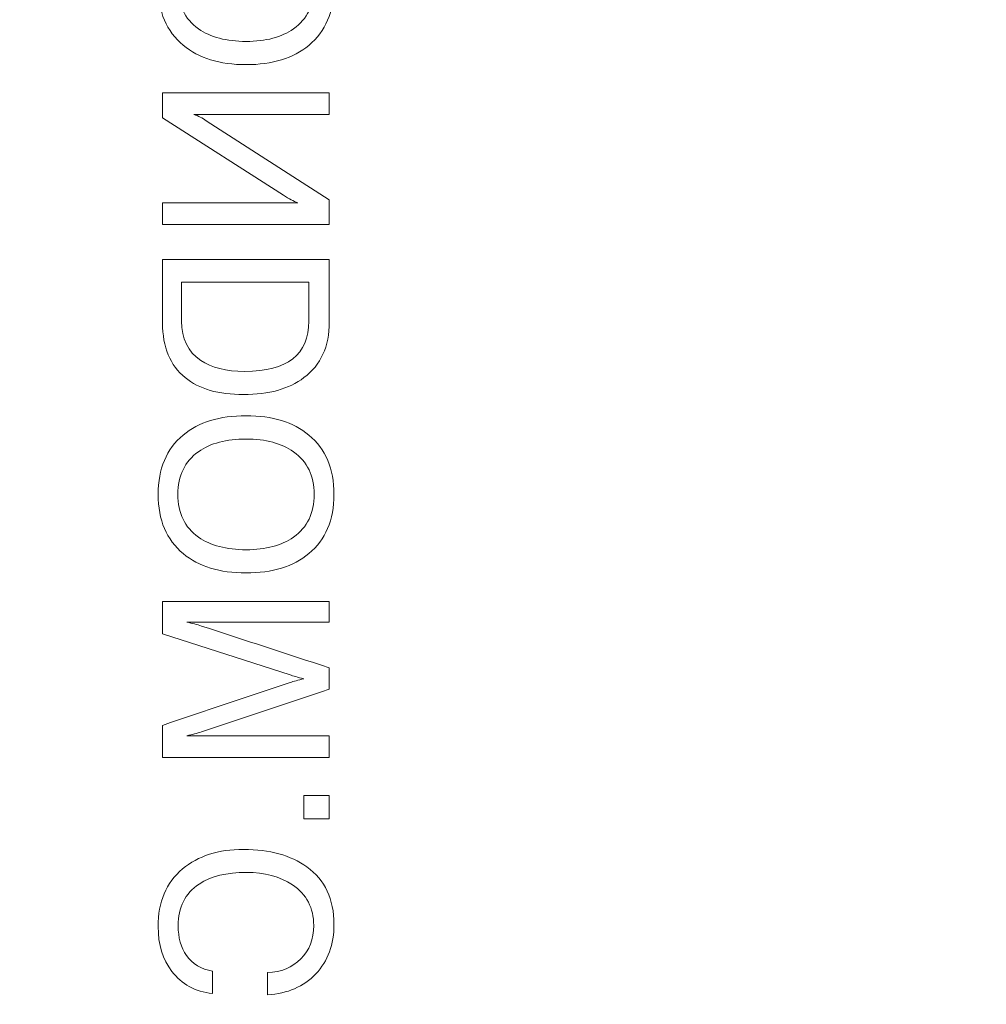
# Model space of a CAD drawing. Units: millimetres. Extents: x -1050 to 1050, y -1045 to 1055.
# Drawn here: x 485 to 500, y -11 to 4 of the extents above; entities that cross this region are included whole.
import ezdxf

# ---------------------------------------------------------------- set-up
doc = ezdxf.new("R2010")
doc.units = ezdxf.units.MM
doc.layers.add('1', color=7, linetype='CONTINUOUS', true_color=0xffffff)

msp = doc.modelspace()

# ---------------------------------------------------------------- linework, layer by layer
at = {"layer": '1', "color": 252, "linetype": 'Continuous', "lineweight": 13}
for p, q in [((488.038, 3.888, -100), (488.038, 3.888, -100.3)), ((489.463, 3.888, -100.3), (489.463, 3.888, -100)), ((487.811, 3.641, -100.3), (487.811, 3.641, -100)), ((487.5, 2.926, -100), (487.5, 2.926, -100.3)), ((487.5, 2.926, -100.3), (490, 2.926, -100.3)), ((487.5, 2.556, -100.3), (487.5, 2.926, -100.3)), ((487.5, 2.926, -100), (487.5, 2.556, -100)), ((490, 2.926, -100), (487.5, 2.926, -100)), ((490, 2.926, -100), (490, 2.926, -100.3)), ((490, 2.926, -100.3), (490, 2.605, -100.3)), ((490, 2.605, -100), (490, 2.926, -100)), ((487.5, 2.556, -100), (487.5, 2.556, -100.3)), ((489.313, 1.392, -100.3), (487.5, 2.556, -100.3)), ((487.5, 2.556, -100), (489.313, 1.392, -100)), ((487.971, 2.605, -100), (487.971, 2.605, -100.3)), ((490, 2.605, -100.3), (487.971, 2.605, -100.3)), ((487.971, 2.605, -100), (490, 2.605, -100)), ((488.156, 2.511, -100), (488.156, 2.511, -100.3)), ((488.156, 2.511, -100.3), (490, 1.325, -100.3)), ((490, 1.325, -100), (488.156, 2.511, -100)), ((490, 2.605, -100), (490, 2.605, -100.3)), ((489.313, 1.392, -100), (489.313, 1.392, -100.3)), ((487.5, 1.28, -100), (487.5, 1.28, -100.3)), ((487.5, 1.28, -100.3), (489.526, 1.28, -100.3)), ((487.5, 0.956, -100.3), (487.5, 1.28, -100.3)), ((487.5, 1.28, -100), (487.5, 0.956, -100)), ((489.526, 1.28, -100), (487.5, 1.28, -100)), ((489.526, 1.28, -100), (489.526, 1.28, -100.3)), ((490, 1.325, -100), (490, 1.325, -100.3)), ((490, 1.325, -100.3), (490, 0.956, -100.3)), ((490, 0.956, -100), (490, 1.325, -100)), ((487.5, 0.956, -100), (487.5, 0.956, -100.3)), ((490, 0.956, -100.3), (487.5, 0.956, -100.3)), ((487.5, 0.956, -100), (490, 0.956, -100)), ((490, 0.956, -100), (490, 0.956, -100.3)), ((487.5, 0.429, -100), (487.5, 0.429, -100.3)), ((487.5, 0.429, -100.3), (490, 0.429, -100.3)), ((490, 0.429, -100), (487.5, 0.429, -100)), ((490, 0.429, -100), (490, 0.429, -100.3)), ((487.786, 0.088, -100), (487.786, 0.088, -100.3)), ((489.693, 0.088, -100.3), (487.786, 0.088, -100.3)), ((487.786, 0.088, -100), (489.693, 0.088, -100)), ((489.693, 0.088, -100), (489.693, 0.088, -100.3)), ((489.693, -0.494, -100.3), (489.693, 0.088, -100.3)), ((489.693, 0.088, -100), (489.693, -0.494, -100)), ((489.693, -0.494, -100), (489.693, -0.494, -100.3)), ((487.838, -1.341, -100), (487.838, -1.341, -100.3)), ((487.807, -2.203, -100), (487.807, -2.203, -100.3)), ((488.038, -3.734, -100), (488.038, -3.734, -100.3)), ((489.463, -3.734, -100.3), (489.463, -3.734, -100)), ((487.811, -3.981, -100.3), (487.811, -3.981, -100)), ((487.5, -4.696, -100), (487.5, -4.696, -100.3)), ((487.5, -5.185, -100.3), (487.5, -4.696, -100.3)), ((487.5, -4.696, -100.3), (490, -4.696, -100.3)), ((490, -4.696, -100), (487.5, -4.696, -100)), ((487.5, -4.696, -100), (487.5, -5.185, -100)), ((490, -4.696, -100), (490, -4.696, -100.3)), ((490, -4.696, -100.3), (490, -5.01, -100.3)), ((490, -5.01, -100), (490, -4.696, -100)), ((487.866, -5.01, -100), (487.866, -5.01, -100.3)), ((490, -5.01, -100.3), (487.866, -5.01, -100.3)), ((487.866, -5.01, -100), (490, -5.01, -100)), ((490, -5.01, -100), (490, -5.01, -100.3)), ((487.5, -5.185, -100), (487.5, -5.185, -100.3)), ((489.411, -5.798, -100.3), (487.5, -5.185, -100.3)), ((487.5, -5.185, -100), (489.411, -5.798, -100)), ((490, -5.693, -100), (490, -5.693, -100.3)), ((490, -5.693, -100.3), (490, -6.011, -100.3)), ((490, -6.011, -100), (490, -5.693, -100)), ((489.411, -5.798, -100), (489.411, -5.798, -100.3)), ((489.616, -5.858, -100), (489.616, -5.858, -100.3)), ((490, -6.011, -100), (490, -6.011, -100.3)), ((487.5, -6.555, -100), (487.5, -6.555, -100.3)), ((487.5, -7.039, -100.3), (487.5, -6.555, -100.3)), ((487.5, -6.555, -100), (487.5, -7.039, -100)), ((487.866, -6.711, -100), (487.866, -6.711, -100.3)), ((487.866, -6.711, -100.3), (490, -6.711, -100.3)), ((490, -6.711, -100), (487.866, -6.711, -100)), ((490, -6.711, -100), (490, -6.711, -100.3)), ((490, -6.711, -100.3), (490, -7.039, -100.3)), ((490, -7.039, -100), (490, -6.711, -100)), ((487.5, -7.039, -100), (487.5, -7.039, -100.3)), ((490, -7.039, -100.3), (487.5, -7.039, -100.3)), ((487.5, -7.039, -100), (490, -7.039, -100)), ((490, -7.039, -100), (490, -7.039, -100.3)), ((489.62, -7.606, -100), (489.62, -7.606, -100.3)), ((489.62, -7.606, -100.3), (490, -7.606, -100.3)), ((489.62, -7.955, -100.3), (489.62, -7.606, -100.3)), ((490, -7.606, -100), (489.62, -7.606, -100)), ((489.62, -7.606, -100), (489.62, -7.955, -100)), ((490, -7.606, -100), (490, -7.606, -100.3)), ((490, -7.606, -100.3), (490, -7.955, -100.3)), ((490, -7.955, -100), (490, -7.606, -100)), ((489.62, -7.955, -100), (489.62, -7.955, -100.3)), ((490, -7.955, -100.3), (489.62, -7.955, -100.3)), ((489.62, -7.955, -100), (490, -7.955, -100)), ((490, -7.955, -100), (490, -7.955, -100.3)), ((488.048, -8.935, -100), (488.048, -8.935, -100.3)), ((489.446, -8.945, -100), (489.446, -8.945, -100.3)), ((487.859, -10.005, -100), (487.859, -10.005, -100.3)), ((488.25, -10.242, -100), (488.25, -10.242, -100.3)), ((488.25, -10.242, -100.3), (488.25, -10.577, -100.3)), ((488.25, -10.577, -100), (488.25, -10.242, -100)), ((489.072, -10.263, -100), (489.072, -10.263, -100.3)), ((489.072, -10.594, -100.3), (489.072, -10.263, -100.3)), ((489.072, -10.263, -100), (489.072, -10.594, -100)), ((488.25, -10.577, -100), (488.25, -10.577, -100.3)), ((489.072, -10.594, -100), (489.072, -10.594, -100.3))]:
    msp.add_line(p, q, dxfattribs=at)
for centre, radius in [((0, 5, -186.581), 1050), ((0, 5), 1040), ((0, 5, -293.41), 951.483), ((0, 5, -143.706), 809.461), ((0, 5, -140), 797.086), ((0, 5, -103.29), 780.223)]:
    msp.add_circle(centre, radius, dxfattribs=at)
at = {"layer": '1', "color": 252, "linetype": 'Continuous', "lineweight": 13, "extrusion": (0, 0, -1)}
for centre, radius in [((0, 5, 10), 1050), ((0, 5, 188.627), 1049.194), ((0, 5, 295), 947.826), ((0, 5, 140), 804.631), ((0, 5, 136.71), 792.387), ((0, 5, 100), 775.525)]:
    msp.add_circle(centre, radius, dxfattribs=at)
at = {"layer": '1', "color": 252, "linetype": 'Continuous', "lineweight": 13}
for points, knots in [([(487.807, 5.419, -100.3), (488.042, 5.611, -100.3), (488.357, 5.708, -100.3), (489.147, 5.708, -100.3), (489.461, 5.612, -100.3), (489.944, 5.209, -100.3), (490.07, 4.913, -100.3), (490.07, 4.144, -100.3), (489.943, 3.849, -100.3), (489.461, 3.447, -100.3), (489.147, 3.351, -100.3), (488.357, 3.351, -100.3), (488.043, 3.447, -100.3), (487.811, 3.641, -100.3)], [0, 0, 0, 0, 0.161394, 0.161394, 0.322789, 0.322789, 0.497727, 0.497727, 0.673538, 0.673538, 0.836769, 0.836769, 1, 1, 1, 1]), ([(487.811, 3.641, -100), (488.043, 3.447, -100), (488.357, 3.351, -100), (489.147, 3.351, -100), (489.461, 3.447, -100), (489.943, 3.849, -100), (490.07, 4.144, -100), (490.07, 4.913, -100), (489.944, 5.209, -100), (489.461, 5.612, -100), (489.147, 5.708, -100), (488.357, 5.708, -100), (488.042, 5.611, -100), (487.807, 5.419, -100)], [0, 0, 0, 0, 0.163231, 0.163231, 0.326462, 0.326462, 0.502273, 0.502273, 0.677211, 0.677211, 0.838606, 0.838606, 1, 1, 1, 1]), ([(487.811, 3.641, -100.3), (487.56, 3.848, -100.3), (487.434, 4.144, -100.3), (487.434, 4.913, -100.3), (487.559, 5.209, -100.3), (487.807, 5.419, -100.3)], [0, 0, 0, 0, 0.501245, 0.501245, 1, 1, 1, 1]), ([(487.807, 5.419, -100), (487.559, 5.209, -100), (487.434, 4.913, -100), (487.434, 4.144, -100), (487.56, 3.848, -100), (487.811, 3.641, -100)], [0, 0, 0, 0, 0.498755, 0.498755, 1, 1, 1, 1]), ([(489.463, 3.888, -100.3), (489.67, 4.035, -100.3), (489.773, 4.248, -100.3), (489.773, 4.808, -100.3), (489.67, 5.02, -100.3), (489.284, 5.295, -100.3), (489.047, 5.359, -100.3), (488.457, 5.359, -100.3), (488.218, 5.297, -100.3), (487.833, 5.021, -100.3), (487.73, 4.808, -100.3), (487.73, 4.248, -100.3), (487.833, 4.035, -100.3), (488.038, 3.888, -100.3)], [0, 0, 0, 0, 0.17619, 0.17619, 0.351178, 0.351178, 0.502719, 0.502719, 0.654259, 0.654259, 0.826538, 0.826538, 1, 1, 1, 1]), ([(488.038, 3.888, -100), (487.833, 4.035, -100), (487.73, 4.248, -100), (487.73, 4.808, -100), (487.833, 5.021, -100), (488.218, 5.297, -100), (488.457, 5.359, -100), (489.047, 5.359, -100), (489.284, 5.295, -100), (489.67, 5.02, -100), (489.773, 4.808, -100), (489.773, 4.248, -100), (489.67, 4.035, -100), (489.463, 3.888, -100)], [0, 0, 0, 0, 0.173462, 0.173462, 0.345741, 0.345741, 0.497281, 0.497281, 0.648822, 0.648822, 0.82381, 0.82381, 1, 1, 1, 1]), ([(488.038, 3.888, -100.3), (488.219, 3.763, -100.3), (488.457, 3.699, -100.3), (489.047, 3.699, -100.3), (489.284, 3.763, -100.3), (489.463, 3.888, -100.3)], [0, 0, 0, 0, 0.5, 0.5, 1, 1, 1, 1]), ([(489.463, 3.888, -100), (489.284, 3.763, -100), (489.047, 3.699, -100), (488.457, 3.699, -100), (488.219, 3.763, -100), (488.038, 3.888, -100)], [0, 0, 0, 0, 0.5, 0.5, 1, 1, 1, 1]), ([(487.838, -1.341, -100.3), (487.613, -1.158, -100.3), (487.5, -0.885, -100.3), (487.5, -0.205, -100.3), (487.5, 0.112, -100.3), (487.5, 0.429, -100.3)], [0, 0, 0, 0, 0.533333, 0.533333, 1, 1, 1, 1]), ([(487.5, 0.429, -100), (487.5, 0.112, -100), (487.5, -0.205, -100), (487.5, -0.885, -100), (487.613, -1.158, -100), (487.838, -1.341, -100)], [0, 0, 0, 0, 0.466667, 0.466667, 1, 1, 1, 1]), ([(490, 0.429, -100.3), (490, 0.117, -100.3), (490, -0.196, -100.3), (490, -0.874, -100.3), (489.873, -1.151, -100.3), (489.395, -1.511, -100.3), (489.092, -1.596, -100.3), (488.34, -1.596, -100.3), (488.048, -1.511, -100.3), (487.838, -1.341, -100.3)], [0, 0, 0, 0, 0.236065, 0.236065, 0.511822, 0.511822, 0.75736, 0.75736, 1, 1, 1, 1]), ([(487.838, -1.341, -100), (488.048, -1.511, -100), (488.34, -1.596, -100), (489.092, -1.596, -100), (489.395, -1.511, -100), (489.873, -1.151, -100), (490, -0.874, -100), (490, -0.196, -100), (490, 0.117, -100), (490, 0.429, -100)], [0, 0, 0, 0, 0.24264, 0.24264, 0.488178, 0.488178, 0.763935, 0.763935, 1, 1, 1, 1]), ([(487.786, 0.088, -100.3), (487.786, -0.106, -100.3), (487.786, -0.3, -100.3), (487.786, -0.757, -100.3), (487.881, -0.954, -100.3), (488.232, -1.193, -100.3), (488.452, -1.248, -100.3), (489.372, -1.248, -100.3), (489.693, -0.997, -100.3), (489.693, -0.494, -100.3)], [0, 0, 0, 0, 0.163499, 0.163499, 0.385084, 0.385084, 0.571435, 0.571435, 1, 1, 1, 1]), ([(489.693, -0.494, -100), (489.693, -0.997, -100), (489.372, -1.248, -100), (488.452, -1.248, -100), (488.232, -1.193, -100), (487.881, -0.954, -100), (487.786, -0.757, -100), (487.786, -0.3, -100), (487.786, -0.106, -100), (487.786, 0.088, -100)], [0, 0, 0, 0, 0.428565, 0.428565, 0.614916, 0.614916, 0.836501, 0.836501, 1, 1, 1, 1]), ([(487.807, -2.203, -100.3), (488.042, -2.01, -100.3), (488.357, -1.913, -100.3), (489.147, -1.913, -100.3), (489.461, -2.009, -100.3), (489.944, -2.412, -100.3), (490.07, -2.708, -100.3), (490.07, -3.478, -100.3), (489.943, -3.772, -100.3), (489.461, -4.174, -100.3), (489.147, -4.27, -100.3), (488.357, -4.27, -100.3), (488.043, -4.174, -100.3), (487.811, -3.981, -100.3)], [0, 0, 0, 0, 0.161394, 0.161394, 0.322789, 0.322789, 0.497727, 0.497727, 0.673538, 0.673538, 0.836769, 0.836769, 1, 1, 1, 1]), ([(487.811, -3.981, -100), (488.043, -4.174, -100), (488.357, -4.27, -100), (489.147, -4.27, -100), (489.461, -4.174, -100), (489.943, -3.772, -100), (490.07, -3.478, -100), (490.07, -2.708, -100), (489.944, -2.412, -100), (489.461, -2.009, -100), (489.147, -1.913, -100), (488.357, -1.913, -100), (488.042, -2.01, -100), (487.807, -2.203, -100)], [0, 0, 0, 0, 0.163231, 0.163231, 0.326462, 0.326462, 0.502273, 0.502273, 0.677211, 0.677211, 0.838606, 0.838606, 1, 1, 1, 1]), ([(487.811, -3.981, -100.3), (487.56, -3.774, -100.3), (487.434, -3.478, -100.3), (487.434, -2.708, -100.3), (487.559, -2.412, -100.3), (487.807, -2.203, -100.3)], [0, 0, 0, 0, 0.501245, 0.501245, 1, 1, 1, 1]), ([(487.807, -2.203, -100), (487.559, -2.412, -100), (487.434, -2.708, -100), (487.434, -3.478, -100), (487.56, -3.774, -100), (487.811, -3.981, -100)], [0, 0, 0, 0, 0.498755, 0.498755, 1, 1, 1, 1]), ([(489.463, -3.734, -100.3), (489.67, -3.587, -100.3), (489.773, -3.373, -100.3), (489.773, -2.813, -100.3), (489.67, -2.601, -100.3), (489.284, -2.326, -100.3), (489.047, -2.262, -100.3), (488.457, -2.262, -100.3), (488.218, -2.324, -100.3), (487.833, -2.6, -100.3), (487.73, -2.813, -100.3), (487.73, -3.373, -100.3), (487.833, -3.587, -100.3), (488.038, -3.734, -100.3)], [0, 0, 0, 0, 0.17619, 0.17619, 0.351178, 0.351178, 0.502719, 0.502719, 0.654259, 0.654259, 0.826538, 0.826538, 1, 1, 1, 1]), ([(488.038, -3.734, -100), (487.833, -3.587, -100), (487.73, -3.373, -100), (487.73, -2.813, -100), (487.833, -2.6, -100), (488.218, -2.324, -100), (488.457, -2.262, -100), (489.047, -2.262, -100), (489.284, -2.326, -100), (489.67, -2.601, -100), (489.773, -2.813, -100), (489.773, -3.373, -100), (489.67, -3.587, -100), (489.463, -3.734, -100)], [0, 0, 0, 0, 0.173462, 0.173462, 0.345741, 0.345741, 0.497281, 0.497281, 0.648822, 0.648822, 0.82381, 0.82381, 1, 1, 1, 1]), ([(488.038, -3.734, -100.3), (488.219, -3.859, -100.3), (488.457, -3.922, -100.3), (489.047, -3.922, -100.3), (489.284, -3.859, -100.3), (489.463, -3.734, -100.3)], [0, 0, 0, 0, 0.5, 0.5, 1, 1, 1, 1]), ([(489.463, -3.734, -100), (489.284, -3.859, -100), (489.047, -3.922, -100), (488.457, -3.922, -100), (488.219, -3.859, -100), (488.038, -3.734, -100)], [0, 0, 0, 0, 0.5, 0.5, 1, 1, 1, 1]), ([(487.866, -5.01, -100.3), (487.941, -5.024, -100.3), (488.014, -5.042, -100.3), (488.724, -5.275, -100.3), (489.362, -5.484, -100.3), (490, -5.693, -100.3)], [0, 0, 0, 0, 0.10134, 0.10134, 1, 1, 1, 1]), ([(490, -5.693, -100), (489.362, -5.484, -100), (488.724, -5.275, -100), (488.014, -5.042, -100), (487.941, -5.024, -100), (487.866, -5.01, -100)], [0, 0, 0, 0, 0.89866, 0.89866, 1, 1, 1, 1]), ([(487.5, -6.555, -100.3), (488.137, -6.341, -100.3), (488.773, -6.123, -100.3), (489.467, -5.895, -100.3), (489.535, -5.876, -100.3), (489.616, -5.858, -100.3)], [0, 0, 0, 0, 0.919083, 0.919083, 1, 1, 1, 1]), ([(489.616, -5.858, -100), (489.535, -5.876, -100), (489.467, -5.895, -100), (488.773, -6.123, -100), (488.137, -6.341, -100), (487.5, -6.555, -100)], [0, 0, 0, 0, 0.080917, 0.080917, 1, 1, 1, 1]), ([(490, -6.011, -100.3), (489.362, -6.225, -100.3), (488.725, -6.441, -100.3), (488.016, -6.675, -100.3), (487.943, -6.695, -100.3), (487.866, -6.711, -100.3)], [0, 0, 0, 0, 0.901786, 0.901786, 1, 1, 1, 1]), ([(487.866, -6.711, -100), (487.943, -6.695, -100), (488.016, -6.675, -100), (488.725, -6.441, -100), (489.362, -6.225, -100), (490, -6.011, -100)], [0, 0, 0, 0, 0.098214, 0.098214, 1, 1, 1, 1]), ([(488.25, -10.577, -100.3), (487.987, -10.547, -100.3), (487.786, -10.435, -100.3), (487.503, -10.067, -100.3), (487.434, -9.842, -100.3), (487.434, -9.203, -100.3), (487.555, -8.914, -100.3), (488.032, -8.513, -100.3), (488.337, -8.415, -100.3), (489.106, -8.415, -100.3), (489.422, -8.503, -100.3), (489.934, -8.874, -100.3), (490.07, -9.161, -100.3), (490.07, -9.84, -100.3), (489.979, -10.088, -100.3), (489.616, -10.473, -100.3), (489.375, -10.578, -100.3), (489.072, -10.594, -100.3)], [0, 0, 0, 0, 0.104974, 0.104974, 0.203848, 0.203848, 0.339507, 0.339507, 0.468296, 0.468296, 0.602542, 0.602542, 0.754853, 0.754853, 0.877427, 0.877427, 1, 1, 1, 1]), ([(489.072, -10.594, -100), (489.375, -10.578, -100), (489.616, -10.473, -100), (489.979, -10.088, -100), (490.07, -9.84, -100), (490.07, -9.161, -100), (489.934, -8.874, -100), (489.422, -8.503, -100), (489.106, -8.415, -100), (488.337, -8.415, -100), (488.032, -8.513, -100), (487.555, -8.914, -100), (487.434, -9.203, -100), (487.434, -9.842, -100), (487.503, -10.067, -100), (487.786, -10.435, -100), (487.987, -10.547, -100), (488.25, -10.577, -100)], [0, 0, 0, 0, 0.122573, 0.122573, 0.245147, 0.245147, 0.397458, 0.397458, 0.531704, 0.531704, 0.660493, 0.660493, 0.796152, 0.796152, 0.895026, 0.895026, 1, 1, 1, 1]), ([(489.446, -8.945, -100.3), (489.259, -8.822, -100.3), (489.03, -8.76, -100.3), (488.463, -8.76, -100.3), (488.227, -8.818, -100.3), (488.048, -8.935, -100.3)], [0, 0, 0, 0, 0.484234, 0.484234, 1, 1, 1, 1]), ([(488.048, -8.935, -100), (488.227, -8.818, -100), (488.463, -8.76, -100), (489.03, -8.76, -100), (489.259, -8.822, -100), (489.446, -8.945, -100)], [0, 0, 0, 0, 0.515766, 0.515766, 1, 1, 1, 1]), ([(488.048, -8.935, -100.3), (487.838, -9.074, -100.3), (487.734, -9.282, -100.3), (487.734, -9.738, -100.3), (487.776, -9.887, -100.3), (487.859, -10.005, -100.3)], [0, 0, 0, 0, 0.606443, 0.606443, 1, 1, 1, 1]), ([(487.859, -10.005, -100), (487.776, -9.887, -100), (487.734, -9.738, -100), (487.734, -9.282, -100), (487.838, -9.074, -100), (488.048, -8.935, -100)], [0, 0, 0, 0, 0.393557, 0.393557, 1, 1, 1, 1]), ([(489.072, -10.263, -100.3), (489.277, -10.256, -100.3), (489.444, -10.187, -100.3), (489.702, -9.927, -100.3), (489.766, -9.759, -100.3), (489.766, -9.292, -100.3), (489.66, -9.089, -100.3), (489.446, -8.945, -100.3)], [0, 0, 0, 0, 0.304183, 0.304183, 0.608365, 0.608365, 1, 1, 1, 1]), ([(489.446, -8.945, -100), (489.66, -9.089, -100), (489.766, -9.292, -100), (489.766, -9.759, -100), (489.702, -9.927, -100), (489.444, -10.187, -100), (489.277, -10.256, -100), (489.072, -10.263, -100)], [0, 0, 0, 0, 0.391635, 0.391635, 0.695817, 0.695817, 1, 1, 1, 1])]:
    msp.add_open_spline(points, degree=3, knots=knots, dxfattribs=at)
for points in [[(487.971, 2.605, -100.3), (488.036, 2.582, -100.3), (488.098, 2.55, -100.3), (488.156, 2.511, -100.3)], [(488.156, 2.511, -100), (488.098, 2.55, -100), (488.036, 2.582, -100), (487.971, 2.605, -100)], [(489.526, 1.28, -100.3), (489.468, 1.303, -100.3), (489.397, 1.34, -100.3), (489.313, 1.392, -100.3)], [(489.313, 1.392, -100), (489.397, 1.34, -100), (489.468, 1.303, -100), (489.526, 1.28, -100)], [(489.616, -5.858, -100.3), (489.526, -5.834, -100.3), (489.457, -5.814, -100.3), (489.411, -5.798, -100.3)], [(489.411, -5.798, -100), (489.457, -5.814, -100), (489.526, -5.834, -100), (489.616, -5.858, -100)], [(487.859, -10.005, -100.3), (487.948, -10.132, -100.3), (488.078, -10.211, -100.3), (488.25, -10.242, -100.3)], [(488.25, -10.242, -100), (488.078, -10.211, -100), (487.948, -10.132, -100), (487.859, -10.005, -100)]]:
    msp.add_open_spline(points, degree=3, dxfattribs=at)

doc.saveas('drawing.dxf')
